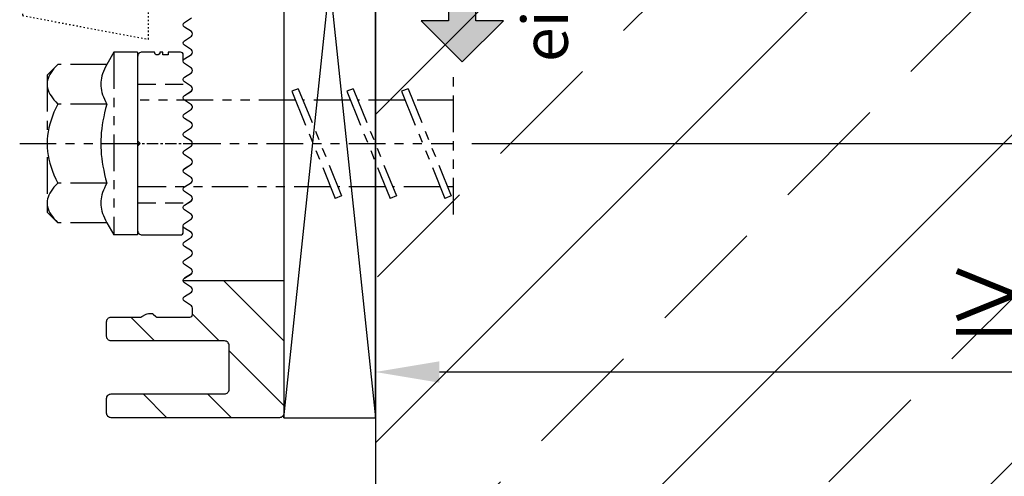
# Model space of a CAD drawing. Units: millimetres. Extents: x -3 to 1183, y 764 to 1981.
# Drawn here: x 293 to 401, y 1588 to 1638 of the extents above; entities that cross this region are included whole.
import ezdxf

# ---------------------------------------------------------------- set-up
doc = ezdxf.new("R2010")
doc.units = ezdxf.units.MM
for name, pattern in [('ACDINTGB', [9, 4, -1, 1, -1, 1, -1]), ('ACDINTGL', [3, 2, -1]), ('AUSGEZOGEN', [2000.1, 2000, -0.1]), ('MITTE', [2, 1.25, -0.25, 0.25, -0.25]), ('PUNKT', [0.4, 0.15, -0.25])]:
    doc.linetypes.add(name, pattern=pattern)
doc.layers.get('DEFPOINTS').update_dxf_attribs({"color": 5, "linetype": 'AUSGEZOGEN'})
for name, color, linetype in [('-ACHSE', 3, 'MITTE'), ('-BAU', 1, 'AUSGEZOGEN'), ('-KUNSTSTOFF', 1, 'AUSGEZOGEN'), ('-PROFILAUSSENKANTE', 4, 'Continuous'), ('-PROFILAUSSENKANTET', 4, 'Continuous'), ('-SCHRAUBE', 1, 'AUSGEZOGEN'), ('-STAHL', 7, 'AUSGEZOGEN'), ('-TEXT', 4, 'AUSGEZOGEN'), ('TEXT035', 1, 'Continuous')]:
    doc.layers.add(name, color=color, linetype=linetype)
doc.layers.add('AM_5', color=3, linetype='Continuous', lineweight=25)
doc.styles.add('FZ', font='isocpeur.ttf')
doc.styles.get("Standard").update_dxf_attribs({"font": 'arial.ttf'})
doc.dimstyles.new('AM_DIN$0', dxfattribs={"dimtxt": 3.5, "dimasz": 3.5, "dimexe": 1, "dimexo": 1, "dimgap": 1.5, "dimtad": 1, "dimdsep": 46, "dimtxsty": 'Standard', "dimcen": 0, "dimclrd": 256, "dimclre": 256, "dimclrt": 2, "dimadec": 0, "dimazin": 2, "dimtp": 0.1, "dimtm": 0.1, "dimtfac": 0.71, "dimtdec": 3, "dimtmove": 0, "dimatfit": 3, "dimfxl": 1, "dimlwd": -1, "dimlwe": -1, "dimarcsym": 0})

# ---------------------------------------------------------------- blocks, each defined once
blk = doc.blocks.new('Sicherungsclip')
at = {"layer": '-KUNSTSTOFF', "linetype": 'PUNKT'}
blk.add_lwpolyline([(9.3, -0.1), (9.3, 1.9), (8.34, 3.57), (6.3, 3.93), (4.41, 15.3, -0.911885), (5.56, 15.61), (9.5, 4.8), (11.78, 5.63), (6.24, 16.06, 0.743482), (3.61, 15.53), (2.5, 4), (2.5, 0.5, -0.414214), (2, 0), (0, 0), (0, -3), (13.8, -5.6), (13.8, -0.6), (9.8, -0.6, -0.414214)], format="xyb", close=True, dxfattribs=at)
blk = doc.blocks.new('*D27')
at = {"layer": 'AM_5', "linetype": 'ByBlock'}
for p, q in [((496.88, 1689), (505.08, 1689)), ((503.08, 1682), (503.08, 1631)), ((342.65, 1624), (505.08, 1624))]:
    blk.add_line(p, q, dxfattribs=at)
at = {"layer": 'AM_5'}
for points in [[(501.92, 1682), (504.25, 1682), (503.08, 1689)], [(501.92, 1631), (504.25, 1631), (503.08, 1624)]]:
    blk.add_solid(points, dxfattribs=at)
at = {"layer": 'DEFPOINTS', "color": 0}
for p in [(494.88, 1689), (340.65, 1624), (503.08, 1624)]:
    blk.add_point(p, dxfattribs=at)
at = {"layer": 'AM_5', "color": 2, "insert": (496.58, 1656.5), "char_height": 7, "attachment_point": 5, "rotation": 90, "style": 'FZ'}
blk.add_mtext('≥55', dxfattribs=at)
blk = doc.blocks.new('*D28')
at = {"layer": 'AM_5', "linetype": 'ByBlock'}
for p, q in [((482.08, 1682.43), (482.08, 1597)), ((332.09, 1611), (332.09, 1597)), ((339.09, 1599), (475.08, 1599))]:
    blk.add_line(p, q, dxfattribs=at)
at = {"layer": 'AM_5'}
for points in [[(339.09, 1600.17), (339.09, 1597.83), (332.09, 1599)], [(475.08, 1600.17), (475.08, 1597.83), (482.08, 1599)]]:
    blk.add_solid(points, dxfattribs=at)
at = {"layer": 'DEFPOINTS', "color": 0}
for p in [(482.08, 1684.43), (332.09, 1613), (482.08, 1599)]:
    blk.add_point(p, dxfattribs=at)
at = {"layer": 'AM_5', "color": 2, "insert": (407.09, 1605.5), "char_height": 7, "attachment_point": 5, "style": 'FZ'}
blk.add_mtext('≥115', dxfattribs=at)
blk = doc.blocks.new('D')
at = {"layer": '-STAHL', "color": 251, "linetype": 'ACDINTGB'}
for p, q in [((0, 12.9), (0, -34.57)), ((-7.5, 9.9), (-8.66, 8.74)), ((-7.35, 9.71), (-7.57, 9.6)), ((7.5, 9.9), (-7.5, 9.9)), ((-7.14, 9.79), (-7.35, 9.71)), ((-6.93, 9.85), (-7.14, 9.79)), ((-6.71, 9.89), (-6.93, 9.85)), ((-6.5, 9.9), (-6.71, 9.89)), ((-6.28, 9.89), (-6.5, 9.9)), ((-6.06, 9.85), (-6.28, 9.89)), ((-5.85, 9.79), (-6.06, 9.85)), ((-5.64, 9.71), (-5.85, 9.79)), ((-5.42, 9.6), (-5.64, 9.71)), ((-1.72, 9.71), (-2.14, 9.6)), ((-1.29, 9.79), (-1.72, 9.71)), ((-0.87, 9.85), (-1.29, 9.79)), ((-0.44, 9.89), (-0.87, 9.85)), ((0, 9.9), (-0.44, 9.89)), ((0.44, 9.89), (0, 9.9)), ((0.87, 9.85), (0.44, 9.89)), ((1.29, 9.79), (0.87, 9.85)), ((1.72, 9.71), (1.29, 9.79)), ((2.14, 9.6), (1.72, 9.71)), ((5.64, 9.71), (5.42, 9.6)), ((5.85, 9.79), (5.64, 9.71)), ((6.06, 9.85), (5.85, 9.79)), ((6.28, 9.89), (6.06, 9.85)), ((6.5, 9.9), (6.28, 9.89)), ((6.71, 9.89), (6.5, 9.9)), ((6.93, 9.85), (6.71, 9.89)), ((7.14, 9.79), (6.93, 9.85)), ((7.35, 9.71), (7.14, 9.79)), ((7.57, 9.6), (7.35, 9.71)), ((8.66, 8.74), (7.5, 9.9)), ((-8.43, 8.96), (-8.66, 8.74)), ((-8.66, 3.36), (-8.66, 8.74)), ((-8.21, 9.15), (-8.43, 8.96)), ((-7.99, 9.32), (-8.21, 9.15)), ((-7.78, 9.47), (-7.99, 9.32)), ((-7.57, 9.6), (-7.78, 9.47)), ((-5.21, 9.47), (-5.42, 9.6)), ((-5, 9.32), (-5.21, 9.47)), ((-4.78, 9.15), (-5, 9.32)), ((-4.56, 8.96), (-4.78, 9.15)), ((-4.33, 8.74), (-4.56, 8.96)), ((-3.88, 8.96), (-4.33, 8.74)), ((-4.33, 3.36), (-4.33, 8.74)), ((-3.43, 9.15), (-3.88, 8.96)), ((-3, 9.32), (-3.43, 9.15)), ((-2.57, 9.47), (-3, 9.32)), ((-2.14, 9.6), (-2.57, 9.47)), ((2.57, 9.47), (2.14, 9.6)), ((3, 9.32), (2.57, 9.47)), ((3.43, 9.15), (3, 9.32)), ((3.88, 8.96), (3.43, 9.15)), ((4.33, 8.74), (3.88, 8.96)), ((4.56, 8.96), (4.33, 8.74)), ((4.33, 3.36), (4.33, 8.74)), ((4.78, 9.15), (4.56, 8.96)), ((5, 9.32), (4.78, 9.15)), ((5.21, 9.47), (5, 9.32)), ((5.42, 9.6), (5.21, 9.47)), ((7.78, 9.47), (7.57, 9.6)), ((7.99, 9.32), (7.78, 9.47)), ((8.21, 9.15), (7.99, 9.32)), ((8.43, 8.96), (8.21, 9.15)), ((8.66, 8.74), (8.43, 8.96)), ((8.66, 3.36), (8.66, 8.74)), ((-8.66, 3.36), (-10, 2.6)), ((-8.39, 3.51), (-8.66, 3.36)), ((-8.13, 3.64), (-8.39, 3.51)), ((-7.88, 3.74), (-8.13, 3.64)), ((-7.64, 3.83), (-7.88, 3.74)), ((-7.4, 3.9), (-7.64, 3.83)), ((-7.17, 3.96), (-7.4, 3.9)), ((-6.94, 3.99), (-7.17, 3.96)), ((-6.72, 4.02), (-6.94, 3.99)), ((-6.5, 4.03), (-6.72, 4.02)), ((-6.27, 4.02), (-6.5, 4.03)), ((-6.05, 3.99), (-6.27, 4.02)), ((-5.82, 3.96), (-6.05, 3.99)), ((-5.59, 3.9), (-5.82, 3.96)), ((-5.35, 3.83), (-5.59, 3.9)), ((-5.11, 3.74), (-5.35, 3.83)), ((-4.86, 3.64), (-5.11, 3.74)), ((-4.6, 3.51), (-4.86, 3.64)), ((-4.33, 3.36), (-4.6, 3.51)), ((-3.84, 3.5), (-4.33, 3.36)), ((-3.37, 3.61), (-3.84, 3.5)), ((-2.92, 3.71), (-3.37, 3.61)), ((-2.48, 3.8), (-2.92, 3.71)), ((-2.05, 3.87), (-2.48, 3.8)), ((-1.63, 3.93), (-2.05, 3.87)), ((-1.21, 3.97), (-1.63, 3.93)), ((-0.81, 4), (-1.21, 3.97)), ((-0.4, 4.02), (-0.81, 4)), ((0, 4.03), (-0.4, 4.02)), ((0.4, 4.02), (0, 4.03)), ((0.81, 4), (0.4, 4.02)), ((1.21, 3.97), (0.81, 4)), ((1.63, 3.93), (1.21, 3.97)), ((2.05, 3.87), (1.63, 3.93)), ((2.48, 3.8), (2.05, 3.87)), ((2.92, 3.71), (2.48, 3.8)), ((3.37, 3.61), (2.92, 3.71)), ((3.84, 3.5), (3.37, 3.61)), ((4.33, 3.36), (3.84, 3.5)), ((4.6, 3.51), (4.33, 3.36)), ((4.86, 3.64), (4.6, 3.51)), ((5.11, 3.74), (4.86, 3.64)), ((5.35, 3.83), (5.11, 3.74)), ((5.59, 3.9), (5.35, 3.83)), ((5.82, 3.96), (5.59, 3.9)), ((6.05, 3.99), (5.82, 3.96)), ((6.27, 4.02), (6.05, 3.99)), ((6.5, 4.03), (6.27, 4.02)), ((6.72, 4.02), (6.5, 4.03)), ((6.94, 3.99), (6.72, 4.02)), ((7.17, 3.96), (6.94, 3.99)), ((7.4, 3.9), (7.17, 3.96)), ((7.64, 3.83), (7.4, 3.9)), ((7.88, 3.74), (7.64, 3.83)), ((8.13, 3.64), (7.88, 3.74)), ((8.39, 3.51), (8.13, 3.64)), ((8.66, 3.36), (8.39, 3.51)), ((10, 2.6), (8.66, 3.36)), ((-10, 0), (-10, 2.6)), ((10, 2.6), (-10, 2.6)), ((10, 0), (10, 2.6)), ((10, 0), (-10, 0)), ((-4.75, -21.11), (-4.75, 0)), ((4.75, -17.27), (4.75, 0)), ((5.72, -16.88), (-6, -21.62)), ((6, -17.58), (5.72, -16.88)), ((6, -17.58), (-5.72, -22.31)), ((4.75, -23.27), (4.75, -18.08)), ((-5.72, -22.31), (-6, -21.62)), ((-4.75, -27.11), (-4.75, -21.92)), ((5.72, -22.88), (-6, -27.62)), ((6, -23.58), (-5.72, -28.31)), ((6, -23.58), (5.72, -22.88)), ((4.75, -29.27), (4.75, -24.08)), ((-5.72, -28.31), (-6, -27.62)), ((-4.75, -33.11), (-4.75, -27.92)), ((5.72, -28.88), (-6, -33.62)), ((6, -29.58), (5.72, -28.88)), ((6, -29.58), (-5.72, -34.31)), ((4.75, -34.57), (4.75, -30.08)), ((-5.72, -34.31), (-6, -33.62)), ((-4.75, -34.57), (-4.75, -33.92)), ((-7.75, -34.57), (7.75, -34.57))]:
    blk.add_line(p, q, dxfattribs=at)
blk = doc.blocks.new('B10')
at = {"layer": '-PROFILAUSSENKANTE'}
h = blk.add_hatch(dxfattribs=at)
h.set_pattern_fill('_U', color=256, scale=5, angle=135, style=0, pattern_type=0)
h.set_pattern_definition([(135, (17274.958, 3112.0764), (-3.5355339, -3.5355339), [])])
edge = h.paths.add_edge_path()
edge.add_arc((8.59, -100), 0.3, 181.3351, 236)
edge.add_line((8.42, -100.25), (9.17, -100.75))
edge.add_arc((9, -101), 0.3, -56, 56, ccw=False)
edge.add_line((9.17, -101.25), (8.42, -101.75))
edge.add_arc((8.59, -102), 0.3, 124, 236)
edge.add_line((8.42, -102.25), (9.17, -102.75))
edge.add_arc((9, -103), 0.3, 0, 56, ccw=False)
edge.add_line((9.3, -103), (9.3, -103.7))
edge.add_arc((9, -103.7), 0.3, 270, 360, ccw=False)
edge.add_line((9, -104), (5.43, -104))
edge.add_arc((5.43, -103.8), 0.2, 225, 270, ccw=False)
edge.add_line((5.29, -103.94), (5.01, -103.66))
edge.add_arc((4.86, -103.8), 0.2, 45, 90)
edge.add_line((4.86, -103.6), (4.48, -103.6))
edge.add_arc((4.48, -104.1), 0.5, 90, 120)
edge.add_line((4.23, -103.67), (3.77, -103.94))
edge.add_arc((3.52, -103.5), 0.5, 270, 300, ccw=False)
edge.add_line((3.52, -104), (0.4, -104))
edge.add_arc((0.4, -104.5), 0.5, 90, 180)
edge.add_line((-0.1, -104.5), (-0.1, -106.1))
edge.add_arc((0.4, -106.1), 0.5, 180, 270)
edge.add_line((0.4, -106.6), (12.8, -106.6))
edge.add_arc((12.8, -107.1), 0.5, 0, 90, ccw=False)
edge.add_line((13.3, -107.1), (13.3, -111.9))
edge.add_arc((12.8, -111.9), 0.5, 270, 360, ccw=False)
edge.add_line((12.8, -112.4), (0.4, -112.4))
edge.add_arc((0.4, -112.9), 0.5, 90, 180)
edge.add_line((-0.1, -112.9), (-0.1, -114.5))
edge.add_arc((0.4, -114.5), 0.5, 180, 270)
edge.add_line((0.4, -115), (18.8, -115))
edge.add_arc((18.8, -114.5), 0.5, 270, 360)
edge.add_line((19.3, -114.5), (19.3, -100))
edge.add_line((19.3, -100), (8.29, -100))
at = {"layer": '-PROFILAUSSENKANTET'}
blk.add_line((8.29, -100), (19.3, -100), dxfattribs=at)
for points in [[(9.17, -99.25), (8.42, -99.75), (9.17, -99.25, 0.531709), (9.17, -98.75), (8.42, -98.25, -0.531709), (8.42, -97.75), (9.17, -97.25, 0.531709), (9.17, -96.75), (8.42, -96.25, -0.531709), (8.42, -95.75), (9.17, -95.25, 0.531709), (9.17, -94.75), (8.42, -94.25, -0.531709), (8.42, -93.75), (9.17, -93.25, 0.531709), (9.17, -92.75), (8.42, -92.25, -0.531709), (8.42, -91.75), (9.17, -91.25, 0.531709), (9.17, -90.75), (8.42, -90.25, -0.531709), (8.42, -89.75), (9.17, -89.25, 0.531709), (9.17, -88.75), (8.42, -88.25, -0.531709), (8.42, -87.75), (9.17, -87.25, 0.531709), (9.17, -86.75), (8.42, -86.25, -0.531709), (8.42, -85.75), (9.17, -85.25, 0.531709), (9.17, -84.75), (8.42, -84.25, -0.531709), (8.42, -83.75), (9.17, -83.25, 0.531709), (9.17, -82.75), (8.42, -82.25, -0.531709), (8.42, -81.75), (9.17, -81.25, 0.531709), (9.17, -80.75), (8.42, -80.25, -0.531709), (8.42, -79.75), (9.17, -79.25, 0.531709), (9.17, -78.75), (8.42, -78.25, -0.531709), (8.42, -77.75), (9.17, -77.25, 0.531709), (9.17, -76.75), (8.42, -76.25, -0.531709), (8.42, -75.75), (9.17, -75.25, 0.531709), (9.17, -74.75), (8.42, -74.25, -0.531709), (8.42, -73.75), (9.17, -73.25, 0.531709), (9.17, -72.75), (8.42, -72.25, -0.531709), (8.42, -71.75), (9.17, -71.25, 0.249328)], [(19.3, -15), (19.3, -114.5, -0.414214), (18.8, -115), (0.4, -115, -0.414214), (-0.1, -114.5), (-0.1, -112.9, -0.414214), (0.4, -112.4), (12.8, -112.4, 0.414214), (13.3, -111.9), (13.3, -107.1, 0.414214), (12.8, -106.6), (0.4, -106.6, -0.414214), (-0.1, -106.1), (-0.1, -104.5, -0.414214), (0.4, -104), (3.52, -104, 0.131652), (3.77, -103.94), (4.23, -103.67, -0.131652), (4.48, -103.6), (4.86, -103.6, -0.198912), (5.01, -103.66), (5.29, -103.94, 0.198912), (5.43, -104), (9, -104, 0.414214), (9.3, -103.7), (9.3, -103, 0.249328), (9.17, -102.75), (8.42, -102.25, -0.531709), (8.42, -101.75), (9.17, -101.25, 0.531709), (9.17, -100.75), (8.42, -100.25, -0.531709), (8.42, -99.75)]]:
    blk.add_lwpolyline(points, format="xyb", dxfattribs=at)
blk = doc.blocks.new('Unterlegplatte')
at = {"layer": '-ACHSE'}
blk.add_line((-6.71, 0), (1.3, 0), dxfattribs=at)
at = {"layer": '-PROFILAUSSENKANTET', "linetype": 'ACDINTGL'}
for p, q in [((-5.71, 6.5), (-0.2, 6.5)), ((-5.71, -6.5), (-0.21, -6.5))]:
    blk.add_line(p, q, dxfattribs=at)
at = {"layer": '-PROFILAUSSENKANTET'}
blk.add_lwpolyline([(-0.58, -2.75), (0.17, -2.25, 0.531709), (0.17, -1.75), (-0.58, -1.25, -0.531709), (-0.58, -0.75), (0.17, -0.25, 0.531709), (0.17, 0.25), (-0.58, 0.75, -0.531709), (-0.58, 1.25), (0.17, 1.75, 0.531709), (0.17, 2.25), (-0.58, 2.75, -0.531709), (-0.58, 3.25), (0.17, 3.75, 0.531709), (0.17, 4.25), (-0.58, 4.75, -0.531709), (-0.58, 5.25), (0.17, 5.75, 0.531709), (0.17, 6.25), (-0.58, 6.75, -0.531709), (-0.58, 7.25), (0.17, 7.75, 0.531709), (0.17, 8.25), (-0.58, 8.75, -0.249328), (-0.71, 9), (-0.71, 9.7, 0.414214), (-1.01, 10), (-2.36, 10), (-2.36, 9.7), (-2.96, 9.7), (-2.96, 10), (-3.26, 10, -1), (-3.86, 10), (-5.21, 10, 0.414214), (-5.71, 9.5), (-5.71, 0.3), (-5.41, 0), (-5.71, -0.3), (-5.71, -9.5, 0.414214), (-5.21, -10), (-1.01, -10, 0.414214), (-0.71, -9.7), (-0.71, -9, -0.249328), (-0.58, -8.75), (0.17, -8.25, 0.531709), (0.17, -7.75), (-0.58, -7.25, -0.531709), (-0.58, -6.75), (0.17, -6.25, 0.531709), (0.17, -5.75), (-0.58, -5.25, -0.531709), (-0.58, -4.75), (0.17, -4.25, 0.531709), (0.17, -3.75), (-0.58, -3.25, -0.531709)], format="xyb", close=True, dxfattribs=at)

msp = doc.modelspace()

# ---------------------------------------------------------------- hatches: boundary and pattern name
at = {"layer": '-BAU'}
h = msp.add_hatch(dxfattribs=at)
h.set_pattern_fill('ANSI33', color=256, scale=4)
h.set_pattern_definition([(45, (9, -25), (-17.9605, 17.9605), []), (45, (26.96, -25), (-17.9605, 17.9605), [12.7, -6.35])])
h.paths.add_polyline_path([(532.087, 1689), (342.087, 1689), (332.087, 1679), (332.087, 1559), (342.087, 1549), (532.087, 1549)])
at = {"layer": '-TEXT'}
h = msp.add_hatch(color=256, dxfattribs=at)
h.dxf.hatch_style = 1
h.paths.add_polyline_path([(343.087, 1662.422), (346.087, 1662.422), (341.587, 1666.922), (337.087, 1662.422), (340.087, 1662.422), (340.087, 1637.422), (337.087, 1637.422), (341.587, 1632.922), (346.087, 1637.422), (343.087, 1637.422)])

# ---------------------------------------------------------------- linework, layer by layer
at = {"layer": '-BAU'}
for points in [[(322.087, 1593.997), (332.087, 1593.997), (332.087, 1689), (322.087, 1689)], [(532.087, 1689), (342.087, 1689), (332.087, 1679), (332.087, 1559), (342.087, 1549), (532.087, 1549)]]:
    msp.add_lwpolyline(points, close=True, dxfattribs=at)
msp.add_lwpolyline([(322.087, 1593.997), (332.087, 1689), (322.087, 1689), (332.087, 1593.997)], dxfattribs=at)
at = {"layer": '-TEXT'}
msp.add_lwpolyline([(343.087, 1662.422), (346.087, 1662.422), (341.587, 1666.922), (337.087, 1662.422), (340.087, 1662.422), (340.087, 1637.422), (337.087, 1637.422), (341.587, 1632.922), (346.087, 1637.422), (343.087, 1637.422)], close=True, dxfattribs=at)

# ---------------------------------------------------------------- block references
at = {"layer": '-PROFILAUSSENKANTE'}
msp.add_blockref('Unterlegplatte', (311.787, 1623.996), dxfattribs=at)
at = {"layer": '-PROFILAUSSENKANTET'}
msp.add_blockref('B10', (302.787, 1709), dxfattribs=at)
at = {"layer": '-SCHRAUBE'}
msp.add_blockref('Sicherungsclip', (293.486, 1641), dxfattribs=at)
at = {"rotation": 90}
msp.add_blockref('D', (306.08, 1623.993), dxfattribs=at)

# ---------------------------------------------------------------- texts
at = {"layer": 'TEXT035', "insert": (350.644, 1632.922), "char_height": 5, "width": 34, "attachment_point": 4, "rotation": 90, "style": 'FZ'}
msp.add_mtext('{\\W0.41667;\\C7; \\W1;einstellbar}', dxfattribs=at)

# ---------------------------------------------------------------- dimensions: what is measured, and where the dimension line sits
at = {"layer": 'AM_5'}
dim = msp.add_linear_dim(base=(503.084, 1624), p1=(494.884, 1689), p2=(340.647, 1624), angle=90, text='≥55', dimstyle='AM_DIN$0', override={"dimscale": 2, "dimtxsty": 'FZ'}, dxfattribs=at)
dim.commit()
dim.dimension.update_dxf_attribs({"geometry": '*D27', "text_midpoint": (496.584, 1656.5)})
dim = msp.add_linear_dim(base=(482.084, 1599), p1=(332.087, 1613), p2=(482.084, 1684.431), text='≥115', dimstyle='AM_DIN$0', override={"dimscale": 2, "dimtxsty": 'FZ'}, dxfattribs=at)
dim.commit()
dim.dimension.update_dxf_attribs({"geometry": '*D28', "text_midpoint": (407.085, 1605.5)})

doc.saveas('drawing.dxf')
